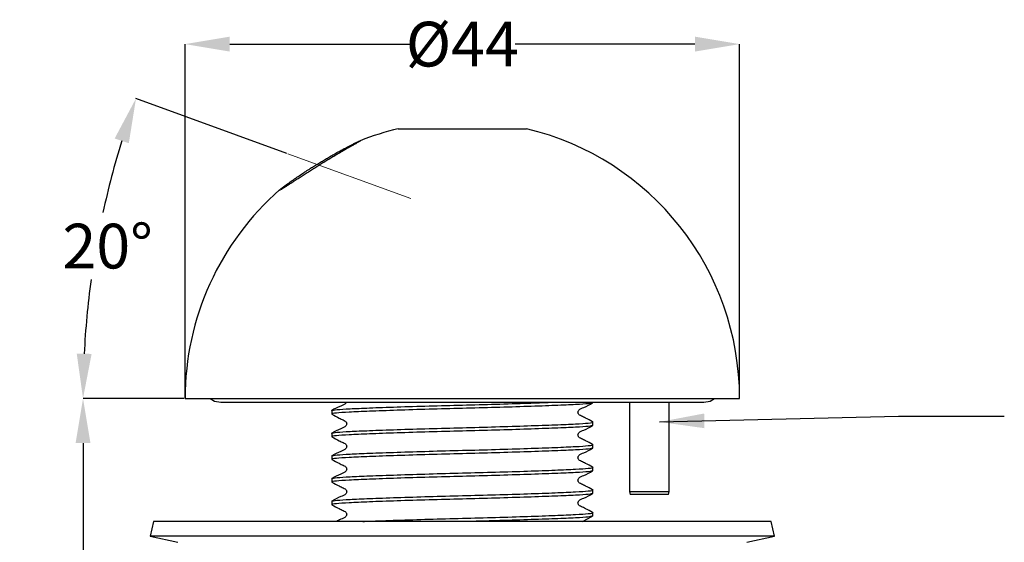
# Model space of a CAD drawing. Units: millimetres. Extents: x 55 to 194, y -6 to 163.
# Drawn here: x 55 to 114, y 131 to 163 of the extents above; entities that cross this region are included whole.
import ezdxf

# ---------------------------------------------------------------- set-up
doc = ezdxf.new("R2010")
doc.units = ezdxf.units.MM
doc.header["$PDSIZE"] = -1
doc.linetypes.add('CENTERX2', pattern=[20.32, 12.7, -2.54, 2.54, -2.54])
doc.layers.add('DIMENSIONS', color=7, linetype='Continuous')
doc.styles.add('SLDTEXTSTYLE0', font='TXT', dxfattribs={"width": 0.7})
doc.dimstyles.new('SLDDIMSTYLE3', dxfattribs={"dimtxt": 2.686756, "dimasz": 2.686756, "dimexe": 0, "dimexo": 0.0625, "dimgap": 0.671689, "dimtad": 0, "dimtih": 1, "dimtoh": 1, "dimdec": 0, "dimlfac": 1.333333, "dimrnd": 1e-09, "dimzin": 12, "dimdsep": 46, "dimtxsty": 'SLDTEXTSTYLE0', "dimsah": 1, "dimcen": 0.09, "dimadec": 0, "dimazin": 3, "dimtfac": 1, "dimtdec": 0, "dimtofl": 0, "dimtmove": 0, "dimatfit": 3, "dimfxl": 1, "dimfrac": 2, "dimtolj": 1, "dimtzin": 12, "dimarcsym": 0})
doc.dimstyles.new('SLDDIMSTYLE4', dxfattribs={"dimtxt": 2.686756, "dimasz": 2.686756, "dimexe": 0, "dimexo": 0.0625, "dimgap": 0.671689, "dimtad": 0, "dimtih": 1, "dimtoh": 1, "dimdec": 4, "dimlfac": 1.333333, "dimzin": 12, "dimdsep": 46, "dimtxsty": 'SLDTEXTSTYLE0', "dimsah": 1, "dimcen": 0.09, "dimadec": 0, "dimazin": 3, "dimtfac": 1, "dimtdec": 0, "dimtofl": 0, "dimtmove": 0, "dimatfit": 3, "dimfxl": 1, "dimfrac": 2, "dimtolj": 1, "dimtzin": 12, "dimarcsym": 0})
doc.dimstyles.new('SLDDIMSTYLE5', dxfattribs={"dimtxt": 0.18, "dimasz": 2.686756, "dimexe": 0, "dimexo": 0.0625, "dimgap": 0, "dimtad": 0, "dimtih": 1, "dimtoh": 1, "dimdec": 0, "dimrnd": 1e-09, "dimzin": 0, "dimdsep": 46, "dimtxsty": 'Standard', "dimsah": 1, "dimcen": 0.09, "dimadec": 0, "dimazin": 0, "dimtfac": 2.686756, "dimtdec": 0, "dimtofl": 0, "dimtmove": 0, "dimatfit": 3, "dimfxl": 1, "dimfrac": 2, "dimtolj": 1, "dimtzin": 0, "dimarcsym": 0})

# ---------------------------------------------------------------- blocks, each defined once
blk = doc.blocks.new('_D_3')
at = {"layer": 'Defpoints', "color": 0}
for p in [(98.018, 161.035), (64.718, 139.755), (98.018, 139.755)]:
    blk.add_point(p, dxfattribs=at)
at = {"layer": 'DIMENSIONS', "color": 0, "lineweight": -2}
for p, q in [((64.718, 139.817), (64.718, 161.035)), ((67.405, 161.035), (78.189, 161.035)), ((95.332, 161.035), (84.548, 161.035)), ((98.018, 139.817), (98.018, 161.035))]:
    blk.add_line(p, q, dxfattribs=at)
at = {"layer": 'DIMENSIONS', "color": 0}
for points in [[(67.405, 161.483), (67.405, 160.587), (64.718, 161.035)], [(95.332, 160.587), (95.332, 161.483), (98.018, 161.035)]]:
    blk.add_solid(points, dxfattribs=at)
at = {"layer": 'DIMENSIONS', "color": 0, "insert": (81.368, 162.378), "char_height": 2.6868, "attachment_point": 2, "style": 'SLDTEXTSTYLE0'}
blk.add_mtext('\\A1;%%c44', dxfattribs=at)
blk = doc.blocks.new('_D_4')
at = {"layer": 'Defpoints', "color": 0}
for p in [(58.591, 139.755), (64.718, 139.755), (73.199, 41.88)]:
    blk.add_point(p, dxfattribs=at)
at = {"layer": 'DIMENSIONS', "color": 0, "lineweight": -2}
for p, q in [((64.656, 139.755), (58.591, 139.755)), ((58.591, 137.068), (58.591, 98.482)), ((58.591, 44.566), (58.591, 89.974)), ((73.137, 41.88), (58.591, 41.88))]:
    blk.add_line(p, q, dxfattribs=at)
at = {"layer": 'DIMENSIONS', "color": 0}
for points in [[(59.039, 137.068), (58.143, 137.068), (58.591, 139.755)], [(58.143, 44.566), (59.039, 44.566), (58.591, 41.88)]]:
    blk.add_solid(points, dxfattribs=at)
at = {"layer": 'DIMENSIONS', "color": 0, "insert": (58.591, 97.811), "char_height": 2.6868, "attachment_point": 2, "style": 'SLDTEXTSTYLE0'}
blk.add_mtext('\\A1;131\\PNOM', dxfattribs=at)
blk = doc.blocks.new('_D_5')
at = {"layer": 'Defpoints', "color": 0}
for p in [(70.887, 154.451), (60.013, 151.904), (78.28, 151.757), (64.718, 139.755), (98.018, 139.755)]:
    blk.add_point(p, dxfattribs=at)
at = {"layer": 'DIMENSIONS', "color": 0, "lineweight": -2}
for p, q in [((70.829, 154.473), (61.772, 157.773)), ((64.656, 139.755), (58.591, 139.755))]:
    blk.add_line(p, q, dxfattribs=at)
for start, end in [(162.90218, 167.75214), (172.20913, 177.07441)]:
    blk.add_arc((111.215, 139.755), 52.624, start, end, dxfattribs=at)
at = {"layer": 'DIMENSIONS', "color": 0}
for points in [[(61.341, 155.084), (60.492, 155.369), (61.772, 157.773)], [(58.212, 142.452), (59.107, 142.429), (58.591, 139.755)]]:
    blk.add_solid(points, dxfattribs=at)
at = {"layer": 'DIMENSIONS', "color": 0, "insert": (57.355, 150.247), "char_height": 2.6868, "attachment_point": 1, "style": 'SLDTEXTSTYLE0'}
blk.add_mtext('\\A1;20%%d', dxfattribs=at)

msp = doc.modelspace()

# ---------------------------------------------------------------- linework, layer by layer
at = {"color": 7, "linetype": 'Continuous', "lineweight": 25}
for p, q in [((77.52367, 155.954562), (85.213273, 155.954562)), ((64.718471, 139.754562), (98.018471, 139.754562)), ((66.863471, 139.522062), (95.873471, 139.522062)), ((73.530971, 139.01759), (73.530971, 138.814748)), ((89.205971, 139.495105), (89.205971, 139.522062)), ((91.413556, 139.522062), (91.413556, 134.167062)), ((93.794806, 134.167062), (93.794806, 139.522062)), ((89.205971, 138.134391), (89.205971, 138.337233)), ((73.530971, 137.656876), (73.530971, 137.454034)), ((89.205971, 136.773677), (89.205971, 136.976519)), ((73.530971, 136.296162), (73.530971, 136.09332)), ((89.205971, 135.412963), (89.205971, 135.615804)), ((73.530971, 134.935447), (73.530971, 134.732605)), ((89.205971, 134.052248), (89.205971, 134.25509)), ((91.413556, 134.167062), (91.45341, 133.979562)), ((91.413556, 134.167062), (93.794806, 134.167062)), ((93.754952, 133.979562), (91.45341, 133.979562)), ((93.754952, 133.979562), (93.794806, 134.167062)), ((73.530971, 133.574733), (73.530971, 133.371891)), ((89.205971, 132.691534), (89.205971, 132.894376)), ((62.815607, 132.363361), (62.618471, 131.486459)), ((97.833324, 132.363361), (62.815607, 132.363361)), ((99.921336, 132.363361), (97.833324, 132.363361)), ((100.118471, 131.486459), (99.921336, 132.363361)), ((62.618471, 131.486459), (64.285845, 131.111619)), ((98.008273, 131.486459), (62.618471, 131.486459)), ((100.118471, 131.486459), (98.008273, 131.486459)), ((98.451098, 131.111619), (100.118471, 131.486459))]:
    msp.add_line(p, q, dxfattribs=at)
at = {"color": 7, "linetype": 'Continuous', "lineweight": 25, "flags": 128}
for points in [[(66.228801, 139.754562), (66.487485, 139.59685), (66.863471, 139.522062)], [(95.873471, 139.522062), (96.249458, 139.59685), (96.508141, 139.754562)]]:
    msp.add_lwpolyline(points, dxfattribs=at)
at = {"color": 7, "linetype": 'Continuous', "lineweight": 25}
for start, end in [(103.35118433, 111.62923288), (0, 76.64881567), (131.14061149, 180)]:
    msp.add_arc((81.368471, 139.754562), 16.65, start, end, dxfattribs=at)
for points, knots in [([(75.277304, 155.24607), (75.274253, 155.241828), (75.268074, 155.233235), (75.193998, 155.187196), (75.09852, 155.131296), (75.00381, 155.076854), (74.89557, 155.014999), (74.759262, 154.937404), (74.570513, 154.829669), (74.408938, 154.736939), (74.225054, 154.630639), (74.047365, 154.527234), (73.823795, 154.395803), (73.630193, 154.280747), (73.472714, 154.186366), (73.315043, 154.091346), (73.115784, 153.970279), (72.872865, 153.821087), (72.668346, 153.694157), (72.502821, 153.590662), (72.334256, 153.484755), (72.121713, 153.350265), (71.868847, 153.188906), (71.661982, 153.05596), (71.460341, 152.925866), (71.291297, 152.816467), (71.093914, 152.688612), (70.915332, 152.573099), (70.718365, 152.446612), (70.561882, 152.348058), (70.435785, 152.272489), (70.371186, 152.239326), (70.366376, 152.248536), (70.388308, 152.271551), (70.41307, 152.292542), (70.413632, 152.293019)], [0, 0, 0, 0, 0.036135096, 0.073207706, 0.109257367, 0.12740765, 0.145973946, 0.183875951, 0.209563708, 0.248658307, 0.264837027, 0.297340223, 0.330314265, 0.363749685, 0.380538885, 0.396952143, 0.42989475, 0.46324289, 0.497007471, 0.513961465, 0.531526357, 0.566816806, 0.602720155, 0.639287264, 0.657697822, 0.694366816, 0.71915951, 0.756895032, 0.791289443, 0.840373863, 0.874830673, 0.924315322, 0.961297178, 0.999121799, 1, 1, 1, 1]), ([(70.446357, 152.320783), (70.476563, 152.345217), (70.522112, 152.382063), (70.631362, 152.465761), (70.738146, 152.545431), (70.863283, 152.636596), (71.008557, 152.740992), (71.219189, 152.889295), (71.493703, 153.077429), (71.746261, 153.246291), (71.997149, 153.41084), (72.19732, 153.539601), (72.411468, 153.675093), (72.605819, 153.796373), (72.842733, 153.941446), (73.042229, 154.061253), (73.205042, 154.157582), (73.373438, 154.256178), (73.587339, 154.379366), (73.841866, 154.522664), (74.05017, 154.637196), (74.262988, 154.752098), (74.424705, 154.837611), (74.624117, 154.940937), (74.805431, 155.032765), (74.997527, 155.126718), (75.117451, 155.182806), (75.187487, 155.213967), (75.239348, 155.235909), (75.270419, 155.247115), (75.275751, 155.246306), (75.277304, 155.24607)], [0, 0, 0, 0, 0.042201062, 0.063637734, 0.109014314, 0.131844816, 0.155157315, 0.207690615, 0.2610321, 0.30787131, 0.339471045, 0.387391031, 0.405788438, 0.442711553, 0.480070445, 0.517868946, 0.536841016, 0.557108546, 0.597813346, 0.639151834, 0.681169336, 0.70230628, 0.749461959, 0.768456757, 0.816684097, 0.861174294, 0.906530063, 0.925592542, 0.944656125, 0.983883326, 1, 1, 1, 1]), ([(89.205971, 139.495105), (89.152265, 139.474859), (89.046686, 139.435058), (88.224854, 139.381713), (86.984699, 139.328367), (85.333366, 139.26832), (83.408312, 139.208272), (81.368434, 139.154927), (79.328783, 139.101582), (77.403022, 139.041533), (75.754268, 138.981491), (74.504821, 138.928124), (73.717815, 138.874862), (73.504779, 138.831081), (73.537542, 138.80732), (73.542657, 138.80361)], [0, 0, 0, 0, 0.083470703, 0.164092812, 0.244714921, 0.328185624, 0.411656327, 0.492278435, 0.572900544, 0.656371247, 0.73984195, 0.820464059, 0.901086168, 0.984556871, 1, 1, 1, 1]), ([(73.530971, 139.01759), (73.532117, 139.020389), (73.541085, 139.042292), (73.776414, 139.082999), (74.559987, 139.133159), (75.777998, 139.185264), (77.403202, 139.24436), (79.328318, 139.304422), (81.370054, 139.357788), (83.402181, 139.411036), (85.260033, 139.468463), (86.241212, 139.505169), (86.692788, 139.522062)], [0, 0, 0, 0, 0.016002817, 0.125224864, 0.230588313, 0.33644258, 0.451157293, 0.565872007, 0.676671867, 0.787471726, 0.90218644, 1, 1, 1, 1]), ([(74.408819, 139.522062), (74.398006, 139.503442), (74.326735, 139.380711), (73.964579, 139.280771), (73.701839, 139.124423), (73.536119, 139.025809)], [0, 0, 0, 0, 0.06194854, 0.408333625, 1, 1, 1, 1]), ([(89.192845, 138.350353), (89.048061, 138.424832), (88.826663, 138.538724), (88.568949, 138.677116), (88.430146, 138.739636), (88.356509, 138.791353), (88.32119, 138.850559), (88.307672, 138.918185), (88.321555, 138.986942), (88.415963, 139.126258), (88.767476, 139.231741), (89.028611, 139.385328), (89.193627, 139.482382)], [0, 0, 0, 0, 0.222875546, 0.340815318, 0.401378361, 0.431788762, 0.462439632, 0.493267384, 0.524379912, 0.555890708, 0.719359, 1, 1, 1, 1]), ([(73.540454, 138.803596), (73.686361, 138.728655), (73.909414, 138.614091), (74.168154, 138.474732), (74.307175, 138.411767), (74.38088, 138.35976), (74.416179, 138.30037), (74.429658, 138.232552), (74.415703, 138.163603), (74.32122, 138.024042), (73.969573, 137.917643), (73.703771, 137.762775), (73.536119, 137.665094)], [0, 0, 0, 0, 0.223697039, 0.341971315, 0.402700007, 0.433192898, 0.463943746, 0.494871931, 0.526074223, 0.55765242, 0.720993783, 1, 1, 1, 1]), ([(89.205971, 138.134391), (89.152265, 138.114145), (89.046686, 138.074343), (88.224854, 138.020998), (86.984699, 137.967653), (85.333366, 137.907605), (83.408312, 137.847558), (81.368434, 137.794212), (79.328783, 137.740868), (77.403022, 137.680818), (75.754268, 137.620777), (74.504821, 137.567409), (73.717815, 137.514148), (73.504779, 137.470367), (73.537542, 137.446606), (73.542657, 137.442896)], [0, 0, 0, 0, 0.083470703, 0.164092812, 0.244714921, 0.328185624, 0.411656327, 0.492278435, 0.572900544, 0.656371247, 0.73984195, 0.820464059, 0.901086168, 0.984556871, 1, 1, 1, 1]), ([(73.530971, 137.656876), (73.532117, 137.659675), (73.541085, 137.681578), (73.776416, 137.722284), (74.559979, 137.772445), (75.778027, 137.82455), (77.403085, 137.883644), (79.328748, 137.943714), (81.368509, 137.997053), (83.408041, 138.050399), (85.334414, 138.11045), (86.98085, 138.170486), (88.238673, 138.223873), (88.994282, 138.27706), (89.299033, 138.321605), (89.169931, 138.345683), (89.147337, 138.349897)], [0, 0, 0, 0, 0.011616856, 0.090903946, 0.167389981, 0.244232313, 0.327506672, 0.41078103, 0.491213495, 0.57164596, 0.654920318, 0.738194676, 0.818627141, 0.899059606, 0.982333964, 1, 1, 1, 1]), ([(89.192845, 136.989639), (89.048061, 137.064118), (88.826663, 137.17801), (88.568949, 137.316402), (88.430146, 137.378921), (88.356509, 137.430639), (88.32119, 137.489845), (88.307672, 137.557471), (88.321555, 137.626228), (88.415963, 137.765544), (88.767476, 137.871027), (89.028611, 138.024614), (89.193627, 138.121668)], [0, 0, 0, 0, 0.222875546, 0.340815318, 0.401378361, 0.431788762, 0.462439632, 0.493267384, 0.524379912, 0.555890708, 0.719359, 1, 1, 1, 1]), ([(73.540454, 137.442882), (73.686361, 137.367941), (73.909414, 137.253376), (74.168154, 137.114018), (74.307175, 137.051053), (74.38088, 136.999046), (74.416179, 136.939656), (74.429658, 136.871838), (74.415703, 136.802889), (74.32122, 136.663328), (73.969573, 136.556929), (73.703771, 136.402061), (73.536119, 136.30438)], [0, 0, 0, 0, 0.223697039, 0.341971315, 0.402700007, 0.433192898, 0.463943746, 0.494871931, 0.526074223, 0.55765242, 0.720993783, 1, 1, 1, 1]), ([(89.205971, 136.773677), (89.152265, 136.753431), (89.046686, 136.713629), (88.224854, 136.660284), (86.984699, 136.606939), (85.333366, 136.546891), (83.408312, 136.486843), (81.368434, 136.433498), (79.328783, 136.380153), (77.403022, 136.320104), (75.754268, 136.260063), (74.504821, 136.206695), (73.717815, 136.153433), (73.504779, 136.109652), (73.537542, 136.085892), (73.542657, 136.082182)], [0, 0, 0, 0, 0.083470703, 0.164092812, 0.244714921, 0.328185624, 0.411656327, 0.492278435, 0.572900544, 0.656371247, 0.73984195, 0.820464059, 0.901086168, 0.984556871, 1, 1, 1, 1]), ([(73.530971, 136.296162), (73.532117, 136.298961), (73.541085, 136.320864), (73.776416, 136.36157), (74.559979, 136.411731), (75.778027, 136.463836), (77.403085, 136.52293), (79.328748, 136.582999), (81.368509, 136.636339), (83.408041, 136.689685), (85.334414, 136.749735), (86.98085, 136.809772), (88.238673, 136.863159), (88.994282, 136.916346), (89.299033, 136.96089), (89.169931, 136.984969), (89.147337, 136.989183)], [0, 0, 0, 0, 0.011616856, 0.090903946, 0.167389981, 0.244232313, 0.327506672, 0.41078103, 0.491213495, 0.57164596, 0.654920318, 0.738194676, 0.818627141, 0.899059606, 0.982333964, 1, 1, 1, 1]), ([(89.192845, 135.628924), (89.048061, 135.703404), (88.826663, 135.817296), (88.568949, 135.955688), (88.430146, 136.018207), (88.356509, 136.069924), (88.32119, 136.129131), (88.307672, 136.196756), (88.321555, 136.265514), (88.415963, 136.404829), (88.767476, 136.510313), (89.028611, 136.663899), (89.193627, 136.760954)], [0, 0, 0, 0, 0.222875546, 0.3408153182, 0.4013783609, 0.4317887624, 0.4624396324, 0.493267384, 0.5243799119, 0.5558907081, 0.7193590001, 1, 1, 1, 1]), ([(73.540454, 136.082167), (73.686361, 136.007226), (73.909414, 135.892662), (74.168154, 135.753304), (74.307175, 135.690339), (74.38088, 135.638332), (74.416179, 135.578941), (74.429658, 135.511123), (74.415703, 135.442175), (74.32122, 135.302614), (73.969573, 135.196214), (73.703771, 135.041347), (73.536119, 134.943666)], [0, 0, 0, 0, 0.223697039, 0.341971315, 0.402700007, 0.433192898, 0.463943746, 0.494871931, 0.526074223, 0.55765242, 0.720993783, 1, 1, 1, 1]), ([(89.205971, 135.412963), (89.152265, 135.392716), (89.046686, 135.352915), (88.224854, 135.29957), (86.984699, 135.246225), (85.333366, 135.186177), (83.408312, 135.126129), (81.368434, 135.072784), (79.328783, 135.019439), (77.403022, 134.95939), (75.754268, 134.899348), (74.504821, 134.845981), (73.717815, 134.792719), (73.504779, 134.748938), (73.537542, 134.725177), (73.542657, 134.721468)], [0, 0, 0, 0, 0.083470703, 0.164092812, 0.244714921, 0.328185624, 0.411656327, 0.492278435, 0.572900544, 0.656371247, 0.73984195, 0.820464059, 0.901086168, 0.984556871, 1, 1, 1, 1]), ([(73.530971, 134.935447), (73.532117, 134.938246), (73.541085, 134.960149), (73.776416, 135.000856), (74.559979, 135.051016), (75.778027, 135.103122), (77.403085, 135.162215), (79.328748, 135.222285), (81.368509, 135.275625), (83.408041, 135.328971), (85.334414, 135.389021), (86.98085, 135.449057), (88.238673, 135.502445), (88.994282, 135.555632), (89.299033, 135.600176), (89.169931, 135.624254), (89.147337, 135.628468)], [0, 0, 0, 0, 0.011616856, 0.090903946, 0.167389981, 0.244232313, 0.327506672, 0.41078103, 0.491213495, 0.57164596, 0.654920318, 0.738194676, 0.818627141, 0.899059606, 0.982333964, 1, 1, 1, 1]), ([(89.192845, 134.26821), (89.048061, 134.34269), (88.826663, 134.456581), (88.568949, 134.594974), (88.430146, 134.657493), (88.356509, 134.70921), (88.32119, 134.768416), (88.307672, 134.836042), (88.321555, 134.904799), (88.415963, 135.044115), (88.767476, 135.149598), (89.028611, 135.303185), (89.193627, 135.400239)], [0, 0, 0, 0, 0.222875546, 0.340815318, 0.401378361, 0.431788762, 0.462439632, 0.493267384, 0.524379912, 0.555890708, 0.719359, 1, 1, 1, 1]), ([(73.530971, 133.574733), (73.532117, 133.577532), (73.541085, 133.599435), (73.776416, 133.640141), (74.559979, 133.690302), (75.778027, 133.742407), (77.403085, 133.801501), (79.328748, 133.861571), (81.368509, 133.914911), (83.408041, 133.968256), (85.334414, 134.028307), (86.98085, 134.088343), (88.238673, 134.14173), (88.994282, 134.194918), (89.299033, 134.239462), (89.169931, 134.26354), (89.147337, 134.267754)], [0, 0, 0, 0, 0.011616856, 0.090903946, 0.167389981, 0.244232313, 0.327506672, 0.41078103, 0.491213495, 0.57164596, 0.654920318, 0.738194676, 0.818627141, 0.899059606, 0.982333964, 1, 1, 1, 1]), ([(73.540454, 134.721453), (73.686361, 134.646512), (73.909414, 134.531948), (74.168154, 134.392589), (74.307175, 134.329624), (74.38088, 134.277618), (74.416179, 134.218227), (74.429658, 134.150409), (74.415703, 134.08146), (74.32122, 133.941899), (73.969573, 133.8355), (73.703771, 133.680633), (73.536119, 133.582952)], [0, 0, 0, 0, 0.223697039, 0.341971315, 0.402700007, 0.433192898, 0.463943746, 0.494871931, 0.526074223, 0.55765242, 0.720993783, 1, 1, 1, 1]), ([(89.205971, 134.052248), (89.152265, 134.032002), (89.046686, 133.992201), (88.224854, 133.938855), (86.984699, 133.88551), (85.333366, 133.825463), (83.408312, 133.765415), (81.368434, 133.71207), (79.328783, 133.658725), (77.403022, 133.598676), (75.754268, 133.538634), (74.504821, 133.485267), (73.717815, 133.432005), (73.504779, 133.388224), (73.537542, 133.364463), (73.542657, 133.360753)], [0, 0, 0, 0, 0.083470703, 0.164092812, 0.244714921, 0.328185624, 0.411656327, 0.492278435, 0.572900544, 0.656371247, 0.73984195, 0.820464059, 0.901086168, 0.984556871, 1, 1, 1, 1]), ([(89.192845, 132.907496), (89.048061, 132.981975), (88.826663, 133.095867), (88.568949, 133.234259), (88.430146, 133.296779), (88.356509, 133.348496), (88.32119, 133.407702), (88.307672, 133.475328), (88.321555, 133.544085), (88.415963, 133.683401), (88.767476, 133.788884), (89.028611, 133.942471), (89.193627, 134.039525)], [0, 0, 0, 0, 0.222875546, 0.340815318, 0.401378361, 0.431788762, 0.462439632, 0.493267384, 0.524379912, 0.555890708, 0.719359, 1, 1, 1, 1]), ([(73.540454, 133.360739), (73.686361, 133.285798), (73.909414, 133.171234), (74.168154, 133.031875), (74.307175, 132.96891), (74.38088, 132.916903), (74.416178, 132.857514), (74.429664, 132.78969), (74.415683, 132.720764), (74.321429, 132.580999), (74.073091, 132.51125), (73.892365, 132.409263), (73.811025, 132.363361)], [0, 0, 0, 0, 0.261733355, 0.400118392, 0.471173084, 0.506850833, 0.5428304, 0.579017457, 0.615525229, 0.652472823, 0.843587928, 1, 1, 1, 1]), ([(75.395884, 132.363361), (75.526578, 132.369224), (76.067639, 132.393498), (77.420558, 132.440942), (79.324244, 132.500817), (81.369697, 132.554207), (83.40771, 132.607539), (85.334504, 132.667593), (86.980827, 132.727628), (88.23868, 132.781016), (88.994281, 132.834203), (89.299033, 132.878747), (89.169931, 132.902826), (89.147337, 132.90704)], [0, 0, 0, 0, 0.033902165, 0.140351777, 0.24680139, 0.34961821, 0.452435029, 0.558884642, 0.665334254, 0.768151074, 0.870967894, 0.977417507, 1, 1, 1, 1]), ([(89.149757, 132.679393), (89.103789, 132.663293), (89.002085, 132.627673), (88.221212, 132.578176), (86.985916, 132.524777), (85.332245, 132.464788), (83.551354, 132.408948), (82.33537, 132.377036), (81.814263, 132.363361)], [0, 0, 0, 0, 0.145412987, 0.321722271, 0.498031554, 0.680570316, 0.863109077, 1, 1, 1, 1]), ([(88.587716, 132.363361), (88.615773, 132.378873), (88.821033, 132.492359), (89.020997, 132.592424), (89.193627, 132.678811)], [0, 0, 0, 0, 0.136690438, 1, 1, 1, 1])]:
    msp.add_open_spline(points, degree=3, knots=knots, dxfattribs=at)
at = {"layer": 'DIMENSIONS', "linetype": 'CENTERX2', "lineweight": 18, "ltscale": 0.75}
msp.add_line((78.279589, 151.757266), (70.887448, 154.451208), dxfattribs=at)

# ---------------------------------------------------------------- dimensions: what is measured, and where the dimension line sits
at = {"layer": 'DIMENSIONS'}
dim = msp.add_linear_dim(base=(98.018471, 161.034749), p1=(64.718471, 139.754562), p2=(98.018471, 139.754562), text='%%c<>', dimstyle='SLDDIMSTYLE3', dxfattribs=at)
dim.commit()
dim.dimension.update_dxf_attribs({"geometry": '_D_3', "text_midpoint": (81.368471, 161.034749), "dimtype": 160})
dim = msp.add_angular_dim_2l(base=(60.01264, 151.904447), line1=((64.718471, 139.754562), (98.018471, 139.754562)), line2=((78.279589, 151.757266), (70.887448, 154.451208)), dimstyle='SLDDIMSTYLE4', dxfattribs=at)
dim.commit()
dim.dimension.update_dxf_attribs({"geometry": '_D_5', "text_midpoint": (59.392189, 148.903217), "dimtype": 162})
dim = msp.add_linear_dim(base=(58.5908438159, 139.7545620743), p1=(73.1992425917, 41.8795620743), p2=(64.7184712257, 139.7545620743), angle=90, text='<>\\PNOM', dimstyle='SLDDIMSTYLE3', dxfattribs=at)
dim.commit()
dim.dimension.update_dxf_attribs({"geometry": '_D_4', "text_midpoint": (58.5908438159, 94.2282970198), "dimtype": 160})

# ---------------------------------------------------------------- leaders
msp.add_leader([(93.213967, 138.343057), (107.563328, 138.688316), (113.913328, 138.688316)], dimstyle='SLDDIMSTYLE5', dxfattribs=at)

doc.saveas('drawing.dxf')
